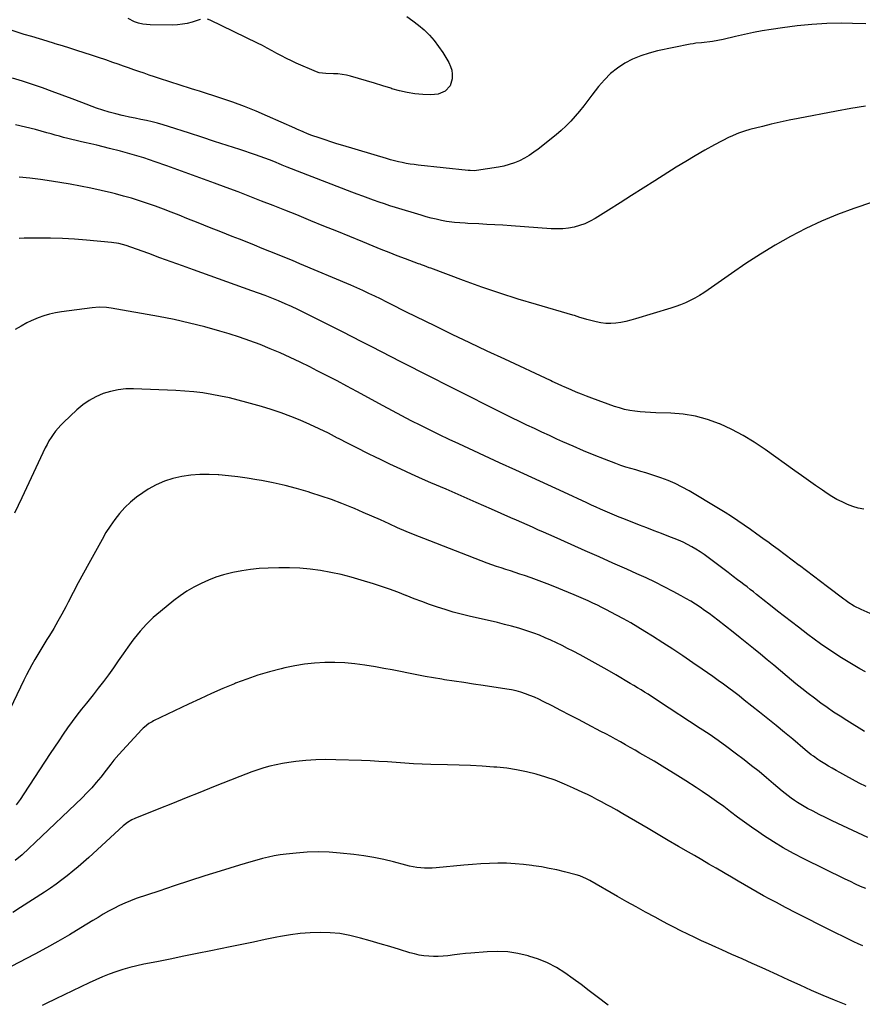
# Model space of a CAD drawing. Units: inches. Extents: x 1825696 to 1831055, y 458045 to 463352.
# Drawn here: x 1828330 to 1828886, y 459732 to 460381 of the extents above; entities that cross this region are included whole.
import ezdxf

# ---------------------------------------------------------------- set-up
doc = ezdxf.new("R2010")
doc.units = ezdxf.units.IN
doc.header["$MEASUREMENT"] = 0
doc.layers.add('7', color=7, linetype='Continuous')
doc.layers.add('8', color=7, linetype='Continuous')

msp = doc.modelspace()

# ---------------------------------------------------------------- linework, layer by layer
at = {"layer": '7', "color": 18}
for points in [[(1828449.47, 460381.45, 2026), (1828448.58, 460381.21, 2026), (1828443.96, 460379.77, 2026), (1828440.74, 460378.92, 2026), (1828437.49, 460378.28, 2026), (1828434.19, 460377.95, 2026), (1828430.86, 460377.83, 2026), (1828416.13, 460377.96, 2026), (1828411.4, 460378.38, 2026), (1828408.6, 460378.94, 2026), (1828405.88, 460379.82, 2026), (1828401.67, 460382.09, 2026)], [(1828585.58, 460383.48, 2026), (1828589.53, 460380.69, 2026), (1828593.32, 460377.68, 2026), (1828597.01, 460374.54, 2026), (1828600.44, 460371.14, 2026), (1828603.65, 460367.56, 2026), (1828606.53, 460363.71, 2026), (1828609.19, 460359.68, 2026), (1828613.19, 460352.99, 2026), (1828614.35, 460350.55, 2026), (1828615.18, 460348.03, 2026), (1828615.53, 460345.39, 2026), (1828615.55, 460342.69, 2026), (1828615.52, 460342.31, 2026), (1828614.05, 460337.75, 2026), (1828610.76, 460334.26, 2026), (1828606.24, 460332.19, 2026), (1828601.29, 460331.66, 2026), (1828596.06, 460331.96, 2026), (1828590.9, 460332.45, 2026), (1828585.78, 460333.21, 2026), (1828580.74, 460334.37, 2026), (1828575.75, 460335.79, 2026), (1828574.95, 460336.05, 2026), (1828569.64, 460337.76, 2026), (1828564.32, 460339.41, 2026), (1828558.97, 460341, 2026), (1828553.61, 460342.54, 2026), (1828548.47, 460343.98, 2026), (1828545.65, 460344.65, 2026), (1828542.82, 460345.19, 2026), (1828539.95, 460345.52, 2026), (1828537.07, 460345.71, 2026), (1828532.18, 460345.85, 2026), (1828527.63, 460346.35, 2026), (1828525.9, 460346.94, 2026), (1828512.65, 460352.71, 2026), (1828509.38, 460354.19, 2026), (1828506.13, 460355.75, 2026), (1828502.93, 460357.4, 2026), (1828499.77, 460359.12, 2026), (1828496.62, 460360.86, 2026), (1828493.45, 460362.56, 2026), (1828490.24, 460364.21, 2026), (1828487.02, 460365.82, 2026), (1828455.75, 460381.07, 2026), (1828454.03, 460381.67, 2026)], [(1828888.45, 460378.67, 2024), (1828879.66, 460378.93, 2024), (1828872.28, 460378.95, 2024), (1828862.53, 460378.75, 2024), (1828852.8, 460378.25, 2024), (1828843.1, 460377.3, 2024), (1828833.42, 460376.04, 2024), (1828825.94, 460374.89, 2024), (1828820.03, 460373.91, 2024), (1828814.15, 460372.83, 2024), (1828808.29, 460371.61, 2024), (1828802.45, 460370.29, 2024), (1828794.33, 460368.36, 2024), (1828790.78, 460367.59, 2024), (1828787.21, 460366.98, 2024), (1828785.41, 460366.72, 2024), (1828781.8, 460366.31, 2024), (1828779.9, 460366.14, 2024), (1828776.2, 460365.74, 2024), (1828774.36, 460365.45, 2024), (1828772.53, 460365.12, 2024), (1828751, 460360.77, 2024), (1828745.35, 460359.33, 2024), (1828739.83, 460357.54, 2024), (1828734.51, 460355.22, 2024), (1828729.33, 460352.55, 2024), (1828724.48, 460349.33, 2024), (1828719.94, 460345.77, 2024), (1828715.85, 460341.7, 2024), (1828712.07, 460337.28, 2024), (1828707.67, 460331.47, 2024), (1828704.98, 460327.96, 2024), (1828702.25, 460324.49, 2024), (1828699.48, 460321.05, 2024), (1828696.67, 460317.65, 2024), (1828693.75, 460314.35, 2024), (1828690.7, 460311.19, 2024), (1828687.46, 460308.22, 2024), (1828684.09, 460305.37, 2024), (1828672.29, 460295.99, 2024), (1828669.34, 460293.81, 2024), (1828666.31, 460291.78, 2024), (1828663.14, 460289.96, 2024), (1828659.89, 460288.29, 2024), (1828656.52, 460286.88, 2024), (1828653.08, 460285.67, 2024), (1828649.56, 460284.76, 2024), (1828645.97, 460284.06, 2024), (1828631.42, 460281.84, 2024), (1828630.07, 460281.7, 2024), (1828627.37, 460281.73, 2024), (1828626.69, 460281.78, 2024), (1828626.01, 460281.84, 2024), (1828593.06, 460285.35, 2024), (1828590.42, 460285.67, 2024), (1828587.79, 460286.05, 2024), (1828585.17, 460286.52, 2024), (1828582.56, 460287.04, 2024), (1828579.96, 460287.63, 2024), (1828577.37, 460288.25, 2024), (1828574.8, 460288.94, 2024), (1828572.24, 460289.67, 2024), (1828543.37, 460298.22, 2024), (1828539.44, 460299.42, 2024), (1828535.52, 460300.66, 2024), (1828531.63, 460301.95, 2024), (1828527.74, 460303.29, 2024), (1828522.88, 460305, 2024), (1828520.02, 460306.08, 2024), (1828517.2, 460307.27, 2024), (1828513.01, 460309.13, 2024), (1828511.61, 460309.75, 2024), (1828493.73, 460317.72, 2024), (1828486.15, 460320.95, 2024), (1828478.5, 460324.02, 2024), (1828470.76, 460326.84, 2024), (1828462.95, 460329.49, 2024), (1828448.69, 460334.09, 2024), (1828445.78, 460334.96, 2024), (1828443.58, 460335.61, 2024), (1828442.86, 460335.84, 2024), (1828422.46, 460342.54, 2024), (1828419.04, 460343.67, 2024), (1828415.62, 460344.81, 2024), (1828412.21, 460345.97, 2024), (1828408.8, 460347.13, 2024), (1828405.4, 460348.31, 2024), (1828402, 460349.49, 2024), (1828398.6, 460350.68, 2024), (1828395.2, 460351.88, 2024), (1828391.59, 460353.15, 2024), (1828386.88, 460354.79, 2024), (1828382.16, 460356.41, 2024), (1828377.43, 460358, 2024), (1828372.68, 460359.56, 2024), (1828367.93, 460361.09, 2024), (1828363.17, 460362.59, 2024), (1828358.4, 460364.05, 2024), (1828353.62, 460365.49, 2024), (1828353.18, 460365.62, 2024), (1828348.17, 460367.12, 2024), (1828343.17, 460368.62, 2024), (1828338.17, 460370.14, 2024), (1828333.17, 460371.67, 2024), (1828323.79, 460374.55, 2024)], [(1828888.07, 460324.28, 2022), (1828878.53, 460322.73, 2022), (1828869.01, 460321.02, 2022), (1828843.7, 460316.16, 2022), (1828837.77, 460314.97, 2022), (1828831.86, 460313.7, 2022), (1828825.97, 460312.33, 2022), (1828820.1, 460310.89, 2022), (1828811.93, 460308.8, 2022), (1828808.4, 460307.82, 2022), (1828804.92, 460306.67, 2022), (1828803.2, 460306.02, 2022), (1828799.85, 460304.55, 2022), (1828798.21, 460303.73, 2022), (1828788.55, 460298.65, 2022), (1828782.13, 460295.17, 2022), (1828775.78, 460291.58, 2022), (1828769.53, 460287.84, 2022), (1828763.33, 460283.99, 2022), (1828749.08, 460274.89, 2022), (1828741.47, 460270.05, 2022), (1828733.85, 460265.22, 2022), (1828726.22, 460260.42, 2022), (1828718.57, 460255.63, 2022), (1828709.71, 460250.1, 2022), (1828706.42, 460248.27, 2022), (1828703.02, 460246.68, 2022), (1828699.49, 460245.45, 2022), (1828695.85, 460244.46, 2022), (1828692.13, 460243.81, 2022), (1828688.39, 460243.38, 2022), (1828684.63, 460243.27, 2022), (1828680.85, 460243.38, 2022), (1828654.31, 460245.28, 2022), (1828648.98, 460245.64, 2022), (1828643.65, 460245.98, 2022), (1828638.32, 460246.27, 2022), (1828632.98, 460246.55, 2022), (1828625.87, 460246.89, 2022), (1828624.09, 460246.98, 2022), (1828620.53, 460247.17, 2022), (1828616.97, 460247.42, 2022), (1828613.44, 460247.87, 2022), (1828611.69, 460248.19, 2022), (1828608.37, 460248.85, 2022), (1828604.98, 460249.59, 2022), (1828601.6, 460250.39, 2022), (1828598.25, 460251.29, 2022), (1828594.92, 460252.27, 2022), (1828578.05, 460257.45, 2022), (1828574.42, 460258.59, 2022), (1828570.8, 460259.76, 2022), (1828567.2, 460260.98, 2022), (1828563.6, 460262.23, 2022), (1828560.03, 460263.52, 2022), (1828556.45, 460264.82, 2022), (1828552.89, 460266.16, 2022), (1828549.34, 460267.52, 2022), (1828506.68, 460284, 2022), (1828504.3, 460285, 2022), (1828503.36, 460285.41, 2022), (1828502.88, 460285.61, 2022), (1828497.88, 460287.68, 2022), (1828494.89, 460288.88, 2022), (1828491.89, 460290.04, 2022), (1828488.85, 460291.13, 2022), (1828485.81, 460292.17, 2022), (1828475.32, 460295.61, 2022), (1828467.02, 460298.34, 2022), (1828458.71, 460301.05, 2022), (1828450.4, 460303.74, 2022), (1828442.08, 460306.43, 2022), (1828428.42, 460310.82, 2022), (1828424.8, 460311.93, 2022), (1828421.15, 460312.96, 2022), (1828417.48, 460313.87, 2022), (1828413.79, 460314.71, 2022), (1828410.08, 460315.49, 2022), (1828406.37, 460316.28, 2022), (1828402.66, 460317.07, 2022), (1828398.96, 460317.87, 2022), (1828397.77, 460318.12, 2022), (1828393.49, 460319.14, 2022), (1828389.26, 460320.27, 2022), (1828385.07, 460321.59, 2022), (1828380.92, 460323.03, 2022), (1828371.2, 460326.62, 2022), (1828364.69, 460329.03, 2022), (1828358.18, 460331.44, 2022), (1828351.67, 460333.85, 2022), (1828345.15, 460336.27, 2022), (1828338.61, 460338.59, 2022), (1828332.03, 460340.79, 2022), (1828325.39, 460342.8, 2022)], [(1828887.02, 460058.21, 2018), (1828883.33, 460059.04, 2018), (1828879.71, 460060.17, 2018), (1828876.15, 460061.49, 2018), (1828872.68, 460063.07, 2018), (1828869.29, 460064.79, 2018), (1828866, 460066.7, 2018), (1828862.8, 460068.76, 2018), (1828859.82, 460070.8, 2018), (1828855.2, 460073.99, 2018), (1828850.58, 460077.2, 2018), (1828845.99, 460080.45, 2018), (1828841.41, 460083.71, 2018), (1828821.86, 460097.72, 2018), (1828814.74, 460102.48, 2018), (1828807.45, 460106.92, 2018), (1828799.88, 460110.89, 2018), (1828792.13, 460114.54, 2018), (1828791.75, 460114.71, 2018), (1828783.95, 460117.55, 2018), (1828776.02, 460119.77, 2018), (1828767.89, 460121.05, 2018), (1828759.62, 460121.72, 2018), (1828749.8, 460121.93, 2018), (1828746.33, 460122.06, 2018), (1828742.88, 460122.25, 2018), (1828739.43, 460122.56, 2018), (1828735.99, 460122.93, 2018), (1828732.57, 460123.47, 2018), (1828729.2, 460124.16, 2018), (1828725.88, 460125.08, 2018), (1828722.59, 460126.15, 2018), (1828707.59, 460131.58, 2018), (1828704.12, 460132.87, 2018), (1828700.68, 460134.21, 2018), (1828697.26, 460135.61, 2018), (1828693.86, 460137.06, 2018), (1828689.34, 460139.04, 2018), (1828688.21, 460139.53, 2018), (1828684.86, 460141.06, 2018), (1828681.52, 460142.62, 2018), (1828680.41, 460143.14, 2018), (1828650.2, 460157.21, 2018), (1828638.61, 460162.65, 2018), (1828627.05, 460168.13, 2018), (1828615.52, 460173.68, 2018), (1828604.01, 460179.27, 2018), (1828585.35, 460188.41, 2018), (1828581.03, 460190.55, 2018), (1828578.89, 460191.65, 2018), (1828574.6, 460193.85, 2018), (1828572.45, 460194.94, 2018), (1828568.13, 460197.07, 2018), (1828564.55, 460198.81, 2018), (1828560.57, 460200.7, 2018), (1828556.58, 460202.55, 2018), (1828552.56, 460204.33, 2018), (1828548.53, 460206.08, 2018), (1828515.05, 460220.3, 2018), (1828510.09, 460222.38, 2018), (1828505.12, 460224.44, 2018), (1828500.13, 460226.47, 2018), (1828495.14, 460228.46, 2018), (1828490.13, 460230.44, 2018), (1828485.13, 460232.43, 2018), (1828480.13, 460234.41, 2018), (1828475.13, 460236.4, 2018), (1828470.23, 460238.36, 2018), (1828462.78, 460241.33, 2018), (1828455.33, 460244.3, 2018), (1828447.89, 460247.27, 2018), (1828440.44, 460250.24, 2018), (1828435.28, 460252.29, 2018), (1828430.12, 460254.31, 2018), (1828424.94, 460256.28, 2018), (1828419.74, 460258.19, 2018), (1828414.52, 460260.05, 2018), (1828409.27, 460261.8, 2018), (1828403.99, 460263.46, 2018), (1828398.67, 460264.97, 2018), (1828393.31, 460266.39, 2018), (1828390.62, 460267.07, 2018), (1828383.88, 460268.67, 2018), (1828377.11, 460270.16, 2018), (1828370.32, 460271.48, 2018), (1828363.49, 460272.69, 2018), (1828351.08, 460274.73, 2018), (1828343.99, 460275.78, 2018), (1828336.88, 460276.68, 2018), (1828329.75, 460277.36, 2018)], [(1828893.26, 459988.5, 2016), (1828885.18, 459992.05, 2016), (1828880.74, 459994.31, 2016), (1828876.53, 459996.99, 2016), (1828875.18, 459997.96, 2016), (1828873.84, 459998.94, 2016), (1828863.15, 460007.02, 2016), (1828858.48, 460010.55, 2016), (1828853.82, 460014.08, 2016), (1828849.16, 460017.61, 2016), (1828844.51, 460021.15, 2016), (1828844.47, 460021.18, 2016), (1828839.82, 460024.69, 2016), (1828835.16, 460028.18, 2016), (1828830.48, 460031.65, 2016), (1828825.79, 460035.09, 2016), (1828824.52, 460036.02, 2016), (1828820.45, 460038.98, 2016), (1828816.36, 460041.92, 2016), (1828812.25, 460044.85, 2016), (1828808.14, 460047.76, 2016), (1828803.98, 460050.61, 2016), (1828799.79, 460053.39, 2016), (1828795.53, 460056.09, 2016), (1828791.23, 460058.72, 2016), (1828771.77, 460070.32, 2016), (1828767.25, 460072.83, 2016), (1828762.65, 460075.15, 2016), (1828757.92, 460077.19, 2016), (1828753.09, 460079.04, 2016), (1828749.82, 460080.18, 2016), (1828746.56, 460081.27, 2016), (1828743.27, 460082.31, 2016), (1828739.96, 460083.27, 2016), (1828736.64, 460084.18, 2016), (1828733.32, 460085.09, 2016), (1828730.03, 460086.09, 2016), (1828726.77, 460087.19, 2016), (1828723.53, 460088.37, 2016), (1828716.01, 460091.27, 2016), (1828709.06, 460094.01, 2016), (1828702.14, 460096.84, 2016), (1828695.28, 460099.79, 2016), (1828688.44, 460102.83, 2016), (1828684.61, 460104.58, 2016), (1828679.63, 460106.85, 2016), (1828674.66, 460109.15, 2016), (1828669.7, 460111.47, 2016), (1828664.75, 460113.8, 2016), (1828659.81, 460116.16, 2016), (1828654.89, 460118.55, 2016), (1828649.98, 460120.98, 2016), (1828645.08, 460123.42, 2016), (1828594.56, 460148.91, 2016), (1828588.1, 460152.19, 2016), (1828581.65, 460155.49, 2016), (1828575.22, 460158.81, 2016), (1828568.79, 460162.16, 2016), (1828562.36, 460165.5, 2016), (1828555.92, 460168.82, 2016), (1828549.47, 460172.1, 2016), (1828543, 460175.37, 2016), (1828517.98, 460187.92, 2016), (1828513.74, 460189.98, 2016), (1828509.48, 460191.98, 2016), (1828505.18, 460193.89, 2016), (1828500.84, 460195.73, 2016), (1828496.47, 460197.5, 2016), (1828492.09, 460199.22, 2016), (1828487.68, 460200.88, 2016), (1828483.26, 460202.5, 2016), (1828444.91, 460216.19, 2016), (1828437.49, 460218.85, 2016), (1828430.07, 460221.53, 2016), (1828422.65, 460224.22, 2016), (1828415.25, 460226.93, 2016), (1828403.57, 460231.21, 2016), (1828400.41, 460232.28, 2016), (1828395.58, 460233.56, 2016), (1828390.65, 460234.33, 2016), (1828374.22, 460235.87, 2016), (1828366.29, 460236.49, 2016), (1828358.35, 460236.94, 2016), (1828350.41, 460237.15, 2016), (1828342.46, 460237.19, 2016), (1828333.15, 460237.09, 2016), (1828329.85, 460237.01, 2016)], [(1828888.06, 459950.98, 2014), (1828884.48, 459952.99, 2014), (1828880.03, 459955.56, 2014), (1828875.62, 459958.2, 2014), (1828871.26, 459960.93, 2014), (1828866.94, 459963.72, 2014), (1828862.68, 459966.6, 2014), (1828858.46, 459969.53, 2014), (1828854.29, 459972.54, 2014), (1828850.16, 459975.61, 2014), (1828843.9, 459980.35, 2014), (1828839.24, 459983.9, 2014), (1828834.6, 459987.48, 2014), (1828829.99, 459991.1, 2014), (1828825.4, 459994.74, 2014), (1828820.38, 459998.75, 2014), (1828818.31, 460000.4, 2014), (1828816.24, 460002.05, 2014), (1828814.16, 460003.69, 2014), (1828812.08, 460005.32, 2014), (1828809.99, 460006.95, 2014), (1828807.9, 460008.57, 2014), (1828805.8, 460010.18, 2014), (1828803.7, 460011.78, 2014), (1828800.93, 460013.88, 2014), (1828797.43, 460016.53, 2014), (1828793.93, 460019.17, 2014), (1828790.44, 460021.81, 2014), (1828786.94, 460024.46, 2014), (1828784.34, 460026.42, 2014), (1828781.71, 460028.31, 2014), (1828779.05, 460030.14, 2014), (1828776.31, 460031.87, 2014), (1828773.53, 460033.52, 2014), (1828770.69, 460035.05, 2014), (1828767.8, 460036.5, 2014), (1828764.84, 460037.81, 2014), (1828761.85, 460039.02, 2014), (1828758.3, 460040.37, 2014), (1828753.5, 460042.21, 2014), (1828748.71, 460044.05, 2014), (1828743.92, 460045.91, 2014), (1828739.13, 460047.77, 2014), (1828728.63, 460051.88, 2014), (1828725.56, 460053.11, 2014), (1828722.49, 460054.36, 2014), (1828719.45, 460055.66, 2014), (1828716.42, 460056.98, 2014), (1828713.39, 460058.33, 2014), (1828710.37, 460059.69, 2014), (1828707.36, 460061.06, 2014), (1828704.35, 460062.44, 2014), (1828689.18, 460069.43, 2014), (1828678.58, 460074.31, 2014), (1828667.98, 460079.19, 2014), (1828657.39, 460084.06, 2014), (1828646.79, 460088.93, 2014), (1828619.78, 460101.35, 2014), (1828613.46, 460104.29, 2014), (1828607.17, 460107.28, 2014), (1828600.91, 460110.34, 2014), (1828594.68, 460113.45, 2014), (1828588.48, 460116.63, 2014), (1828582.3, 460119.84, 2014), (1828576.15, 460123.12, 2014), (1828570.02, 460126.43, 2014), (1828552.53, 460136, 2014), (1828546.06, 460139.5, 2014), (1828539.57, 460142.96, 2014), (1828533.04, 460146.35, 2014), (1828526.49, 460149.7, 2014), (1828521.63, 460152.16, 2014), (1828515.15, 460155.35, 2014), (1828508.64, 460158.44, 2014), (1828502.05, 460161.38, 2014), (1828495.43, 460164.23, 2014), (1828488.73, 460166.9, 2014), (1828481.98, 460169.43, 2014), (1828475.16, 460171.75, 2014), (1828468.29, 460173.94, 2014), (1828462.2, 460175.77, 2014), (1828452.2, 460178.58, 2014), (1828442.15, 460181.16, 2014), (1828432.01, 460183.38, 2014), (1828421.82, 460185.37, 2014), (1828390.61, 460190.89, 2014), (1828387.45, 460191.34, 2014), (1828382.68, 460191.59, 2014), (1828377.91, 460191.27, 2014), (1828357.65, 460188.63, 2014), (1828353.72, 460187.96, 2014), (1828349.84, 460187.08, 2014), (1828346.04, 460185.91, 2014), (1828342.3, 460184.54, 2014), (1828337.63, 460182.62, 2014), (1828334.94, 460181.38, 2014), (1828331.1, 460179.15, 2014), (1828327.27, 460176.9, 2014)], [(1828887.58, 459911.57, 2012), (1828875.79, 459918.83, 2012), (1828871.4, 459921.6, 2012), (1828867.06, 459924.44, 2012), (1828862.79, 459927.38, 2012), (1828858.57, 459930.39, 2012), (1828854.41, 459933.49, 2012), (1828850.29, 459936.64, 2012), (1828846.23, 459939.87, 2012), (1828842.21, 459943.15, 2012), (1828836.49, 459947.91, 2012), (1828832.06, 459951.59, 2012), (1828827.63, 459955.27, 2012), (1828823.2, 459958.94, 2012), (1828818.77, 459962.62, 2012), (1828814.32, 459966.27, 2012), (1828809.85, 459969.9, 2012), (1828805.35, 459973.5, 2012), (1828800.83, 459977.07, 2012), (1828790.75, 459984.97, 2012), (1828787.85, 459987.2, 2012), (1828784.93, 459989.38, 2012), (1828781.96, 459991.52, 2012), (1828778.97, 459993.61, 2012), (1828775.93, 459995.62, 2012), (1828772.84, 459997.57, 2012), (1828769.7, 459999.41, 2012), (1828766.5, 460001.18, 2012), (1828761.2, 460004.01, 2012), (1828755.3, 460007.08, 2012), (1828749.35, 460010.07, 2012), (1828743.35, 460012.94, 2012), (1828737.3, 460015.72, 2012), (1828730.67, 460018.68, 2012), (1828721.5, 460022.77, 2012), (1828712.33, 460026.85, 2012), (1828703.15, 460030.92, 2012), (1828693.97, 460034.99, 2012), (1828682.74, 460039.95, 2012), (1828679.18, 460041.53, 2012), (1828675.61, 460043.12, 2012), (1828672.05, 460044.72, 2012), (1828668.5, 460046.33, 2012), (1828664.94, 460047.93, 2012), (1828661.38, 460049.53, 2012), (1828657.82, 460051.11, 2012), (1828654.25, 460052.69, 2012), (1828641.35, 460058.35, 2012), (1828631.37, 460062.72, 2012), (1828621.39, 460067.08, 2012), (1828611.41, 460071.44, 2012), (1828601.43, 460075.78, 2012), (1828595.95, 460078.16, 2012), (1828588.72, 460081.36, 2012), (1828581.53, 460084.63, 2012), (1828574.38, 460088, 2012), (1828567.26, 460091.43, 2012), (1828565.86, 460092.12, 2012), (1828559.48, 460095.29, 2012), (1828553.11, 460098.49, 2012), (1828546.77, 460101.73, 2012), (1828540.44, 460105.01, 2012), (1828539.91, 460105.28, 2012), (1828533.83, 460108.37, 2012), (1828527.7, 460111.37, 2012), (1828521.51, 460114.22, 2012), (1828515.27, 460116.98, 2012), (1828508.96, 460119.55, 2012), (1828502.58, 460121.95, 2012), (1828496.12, 460124.1, 2012), (1828489.6, 460126.09, 2012), (1828480.02, 460128.81, 2012), (1828474.27, 460130.34, 2012), (1828468.5, 460131.76, 2012), (1828462.69, 460132.98, 2012), (1828456.85, 460134.09, 2012), (1828450.97, 460134.99, 2012), (1828445.08, 460135.74, 2012), (1828439.16, 460136.25, 2012), (1828433.23, 460136.61, 2012), (1828405.29, 460137.75, 2012), (1828400.14, 460137.65, 2012), (1828395.05, 460137.16, 2012), (1828390.06, 460136.07, 2012), (1828385.13, 460134.59, 2012), (1828380.42, 460132.52, 2012), (1828375.93, 460130.1, 2012), (1828371.77, 460127.15, 2012), (1828367.83, 460123.84, 2012), (1828359.06, 460115.51, 2012), (1828357.24, 460113.67, 2012), (1828355.49, 460111.76, 2012), (1828353.85, 460109.76, 2012), (1828352.29, 460107.69, 2012), (1828350.85, 460105.54, 2012), (1828349.48, 460103.34, 2012), (1828348.24, 460101.07, 2012), (1828347.07, 460098.75, 2012), (1828331.55, 460065.78, 2012), (1828326.82, 460055.64, 2012)], [(1828889.7, 459841.63, 2008), (1828869.89, 459850.92, 2008), (1828865.77, 459852.88, 2008), (1828861.67, 459854.87, 2008), (1828857.59, 459856.91, 2008), (1828853.53, 459858.98, 2008), (1828849.95, 459860.83, 2008), (1828847.71, 459862.04, 2008), (1828845.51, 459863.31, 2008), (1828843.36, 459864.65, 2008), (1828841.24, 459866.06, 2008), (1828839.17, 459867.53, 2008), (1828837.13, 459869.05, 2008), (1828835.14, 459870.63, 2008), (1828833.18, 459872.26, 2008), (1828827.52, 459877.09, 2008), (1828822.73, 459881.12, 2008), (1828817.89, 459885.1, 2008), (1828812.99, 459889, 2008), (1828808.05, 459892.85, 2008), (1828802.25, 459897.29, 2008), (1828796.58, 459901.54, 2008), (1828790.85, 459905.69, 2008), (1828785.02, 459909.72, 2008), (1828779.14, 459913.66, 2008), (1828751.61, 459931.66, 2008), (1828749.31, 459933.15, 2008), (1828747, 459934.64, 2008), (1828744.69, 459936.12, 2008), (1828742.36, 459937.59, 2008), (1828740.03, 459939.04, 2008), (1828737.7, 459940.48, 2008), (1828735.35, 459941.9, 2008), (1828732.99, 459943.31, 2008), (1828723.51, 459948.92, 2008), (1828717.67, 459952.31, 2008), (1828711.8, 459955.65, 2008), (1828705.89, 459958.9, 2008), (1828699.94, 459962.1, 2008), (1828695.2, 459964.59, 2008), (1828691.58, 459966.47, 2008), (1828687.94, 459968.31, 2008), (1828684.28, 459970.1, 2008), (1828680.6, 459971.85, 2008), (1828676.87, 459973.5, 2008), (1828673.11, 459975.06, 2008), (1828669.3, 459976.48, 2008), (1828665.44, 459977.8, 2008), (1828663.97, 459978.28, 2008), (1828659.34, 459979.71, 2008), (1828654.68, 459981.06, 2008), (1828649.99, 459982.29, 2008), (1828645.28, 459983.44, 2008), (1828626.77, 459987.73, 2008), (1828621.45, 459989.03, 2008), (1828616.17, 459990.44, 2008), (1828610.93, 459992, 2008), (1828605.72, 459993.66, 2008), (1828600.54, 459995.44, 2008), (1828595.39, 459997.29, 2008), (1828590.28, 459999.23, 2008), (1828585.19, 460001.24, 2008), (1828584.82, 460001.39, 2008), (1828579.53, 460003.46, 2008), (1828574.22, 460005.44, 2008), (1828568.86, 460007.28, 2008), (1828563.47, 460009.04, 2008), (1828555.51, 460011.52, 2008), (1828548.88, 460013.43, 2008), (1828542.2, 460015.15, 2008), (1828535.45, 460016.57, 2008), (1828528.65, 460017.79, 2008), (1828521.81, 460018.68, 2008), (1828514.95, 460019.32, 2008), (1828508.07, 460019.57, 2008), (1828501.17, 460019.58, 2008), (1828494.1, 460019.39, 2008), (1828488.24, 460019.07, 2008), (1828482.41, 460018.51, 2008), (1828476.62, 460017.62, 2008), (1828470.86, 460016.5, 2008), (1828469.8, 460016.26, 2008), (1828464.65, 460014.92, 2008), (1828459.58, 460013.35, 2008), (1828454.64, 460011.44, 2008), (1828449.77, 460009.29, 2008), (1828445.06, 460006.82, 2008), (1828440.48, 460004.14, 2008), (1828436.09, 460001.16, 2008), (1828431.83, 459997.97, 2008), (1828422.94, 459990.83, 2008), (1828418.23, 459986.73, 2008), (1828413.75, 459982.42, 2008), (1828409.62, 459977.76, 2008), (1828405.72, 459972.89, 2008), (1828404.9, 459971.78, 2008), (1828401.6, 459967.27, 2008), (1828398.34, 459962.75, 2008), (1828395.12, 459958.2, 2008), (1828391.93, 459953.62, 2008), (1828388.71, 459949.07, 2008), (1828385.42, 459944.57, 2008), (1828382.03, 459940.15, 2008), (1828378.56, 459935.78, 2008), (1828374.17, 459930.37, 2008), (1828370.98, 459926.34, 2008), (1828367.84, 459922.28, 2008), (1828364.79, 459918.15, 2008), (1828361.8, 459913.97, 2008), (1828358.87, 459909.75, 2008), (1828355.96, 459905.51, 2008), (1828353.11, 459901.25, 2008), (1828350.28, 459896.96, 2008), (1828332.92, 459870.35, 2008), (1828330.42, 459866.73, 2008), (1828327.79, 459863.21, 2008)], [(1828888.38, 459807.88, 2006), (1828884.94, 459809.38, 2006), (1828881.53, 459810.92, 2006), (1828878.13, 459812.51, 2006), (1828874.76, 459814.14, 2006), (1828847.36, 459827.6, 2006), (1828840.56, 459831.12, 2006), (1828833.87, 459834.83, 2006), (1828827.34, 459838.8, 2006), (1828820.92, 459842.97, 2006), (1828817.74, 459845.12, 2006), (1828813.02, 459848.39, 2006), (1828808.34, 459851.71, 2006), (1828803.72, 459855.12, 2006), (1828799.15, 459858.59, 2006), (1828794.57, 459862.06, 2006), (1828789.94, 459865.45, 2006), (1828785.24, 459868.73, 2006), (1828780.48, 459871.95, 2006), (1828776.43, 459874.63, 2006), (1828769.57, 459879.07, 2006), (1828762.67, 459883.44, 2006), (1828755.7, 459887.71, 2006), (1828748.69, 459891.9, 2006), (1828739.35, 459897.37, 2006), (1828736.16, 459899.23, 2006), (1828732.96, 459901.07, 2006), (1828729.75, 459902.88, 2006), (1828726.53, 459904.68, 2006), (1828723.29, 459906.45, 2006), (1828720.05, 459908.21, 2006), (1828716.8, 459909.95, 2006), (1828713.54, 459911.68, 2006), (1828704.6, 459916.39, 2006), (1828698.82, 459919.42, 2006), (1828693.04, 459922.43, 2006), (1828687.25, 459925.43, 2006), (1828681.45, 459928.42, 2006), (1828675.54, 459931.45, 2006), (1828672.67, 459932.85, 2006), (1828669.76, 459934.17, 2006), (1828666.8, 459935.37, 2006), (1828663.81, 459936.49, 2006), (1828660.77, 459937.47, 2006), (1828657.7, 459938.32, 2006), (1828654.59, 459939.01, 2006), (1828651.45, 459939.58, 2006), (1828635.86, 459941.95, 2006), (1828629.48, 459942.92, 2006), (1828623.1, 459943.88, 2006), (1828616.72, 459944.84, 2006), (1828610.34, 459945.79, 2006), (1828608.53, 459946.06, 2006), (1828603.06, 459946.93, 2006), (1828597.6, 459947.86, 2006), (1828592.17, 459948.91, 2006), (1828586.74, 459950.03, 2006), (1828581.32, 459951.16, 2006), (1828575.89, 459952.23, 2006), (1828570.44, 459953.22, 2006), (1828564.98, 459954.16, 2006), (1828557.91, 459955.32, 2006), (1828551.31, 459956.2, 2006), (1828544.69, 459956.83, 2006), (1828538.05, 459957.07, 2006), (1828531.39, 459957.04, 2006), (1828524.74, 459956.63, 2006), (1828518.12, 459955.96, 2006), (1828511.56, 459954.9, 2006), (1828505.03, 459953.58, 2006), (1828502.6, 459953.01, 2006), (1828494.95, 459951.03, 2006), (1828487.36, 459948.8, 2006), (1828479.9, 459946.21, 2006), (1828472.51, 459943.38, 2006), (1828471.86, 459943.11, 2006), (1828464.23, 459939.89, 2006), (1828456.65, 459936.59, 2006), (1828449.11, 459933.16, 2006), (1828441.62, 459929.65, 2006), (1828418.52, 459918.58, 2006), (1828417.44, 459918.03, 2006), (1828415.38, 459916.78, 2006), (1828412.54, 459914.55, 2006), (1828411.66, 459913.71, 2006), (1828410.82, 459912.85, 2006), (1828395.48, 459896.37, 2006), (1828392.26, 459892.58, 2006), (1828390.28, 459889.92, 2006), (1828387.25, 459885.97, 2006), (1828383.62, 459881.4, 2006), (1828380.7, 459877.87, 2006), (1828377.69, 459874.43, 2006), (1828374.55, 459871.12, 2006), (1828371.31, 459867.89, 2006), (1828340.44, 459838.32, 2006), (1828336.11, 459834.27, 2006), (1828331.72, 459830.29, 2006), (1828327.24, 459826.4, 2006)], [(1828886.44, 459770.22, 2004), (1828883.38, 459771.48, 2004), (1828880.36, 459772.84, 2004), (1828877.37, 459774.27, 2004), (1828864.76, 459780.55, 2004), (1828857.39, 459784.24, 2004), (1828850.04, 459787.96, 2004), (1828842.71, 459791.72, 2004), (1828835.4, 459795.51, 2004), (1828829.39, 459798.64, 2004), (1828825.1, 459800.92, 2004), (1828820.84, 459803.23, 2004), (1828816.61, 459805.6, 2004), (1828812.4, 459808.01, 2004), (1828808.21, 459810.45, 2004), (1828804.02, 459812.9, 2004), (1828799.83, 459815.36, 2004), (1828795.65, 459817.82, 2004), (1828794.45, 459818.53, 2004), (1828789.66, 459821.34, 2004), (1828784.87, 459824.14, 2004), (1828780.07, 459826.92, 2004), (1828775.26, 459829.69, 2004), (1828771.44, 459831.88, 2004), (1828764.73, 459835.75, 2004), (1828758.03, 459839.64, 2004), (1828751.34, 459843.55, 2004), (1828744.67, 459847.49, 2004), (1828728.08, 459857.32, 2004), (1828724.15, 459859.61, 2004), (1828720.19, 459861.84, 2004), (1828717.53, 459863.29, 2004), (1828714.06, 459865.16, 2004), (1828710.98, 459866.79, 2004), (1828707.88, 459868.38, 2004), (1828704.75, 459869.93, 2004), (1828701.61, 459871.43, 2004), (1828695.6, 459874.26, 2004), (1828689.55, 459876.92, 2004), (1828683.41, 459879.37, 2004), (1828677.16, 459881.51, 2004), (1828670.84, 459883.44, 2004), (1828664.42, 459885.02, 2004), (1828657.95, 459886.34, 2004), (1828651.42, 459887.28, 2004), (1828644.85, 459887.97, 2004), (1828642.84, 459888.12, 2004), (1828635.22, 459888.63, 2004), (1828627.61, 459889.06, 2004), (1828619.98, 459889.38, 2004), (1828612.35, 459889.63, 2004), (1828601.42, 459889.91, 2004), (1828595.68, 459890.1, 2004), (1828589.95, 459890.35, 2004), (1828584.22, 459890.69, 2004), (1828578.5, 459891.09, 2004), (1828572.77, 459891.51, 2004), (1828567.05, 459891.87, 2004), (1828561.32, 459892.15, 2004), (1828555.58, 459892.39, 2004), (1828538.82, 459892.96, 2004), (1828532.2, 459893.03, 2004), (1828525.6, 459892.88, 2004), (1828519.01, 459892.41, 2004), (1828512.43, 459891.73, 2004), (1828507.63, 459891.11, 2004), (1828503.48, 459890.47, 2004), (1828499.36, 459889.69, 2004), (1828495.28, 459888.71, 2004), (1828491.23, 459887.59, 2004), (1828487.22, 459886.31, 2004), (1828483.24, 459884.96, 2004), (1828479.3, 459883.5, 2004), (1828475.37, 459881.98, 2004), (1828458.04, 459874.98, 2004), (1828449.05, 459871.36, 2004), (1828440.05, 459867.74, 2004), (1828431.05, 459864.14, 2004), (1828422.05, 459860.55, 2004), (1828406.17, 459854.22, 2004), (1828404.09, 459853.27, 2004), (1828401.17, 459851.47, 2004), (1828399.36, 459850.07, 2004), (1828398.5, 459849.31, 2004), (1828375.66, 459828.44, 2004), (1828372.21, 459825.35, 2004), (1828368.71, 459822.31, 2004), (1828365.16, 459819.35, 2004), (1828361.56, 459816.43, 2004), (1828357.89, 459813.6, 2004), (1828354.17, 459810.85, 2004), (1828350.37, 459808.2, 2004), (1828346.51, 459805.64, 2004), (1828330.78, 459795.49, 2004), (1828325.71, 459792.23, 2004)], [(1828875.46, 459731.22, 2002), (1828867.76, 459734.2, 2002), (1828860.14, 459737.39, 2002), (1828852.58, 459740.72, 2002), (1828845.06, 459744.16, 2002), (1828837.54, 459747.58, 2002), (1828830.02, 459751.01, 2002), (1828822.49, 459754.43, 2002), (1828820.04, 459755.54, 2002), (1828813.38, 459758.55, 2002), (1828806.72, 459761.54, 2002), (1828800.04, 459764.51, 2002), (1828793.37, 459767.47, 2002), (1828789.29, 459769.27, 2002), (1828784.66, 459771.35, 2002), (1828780.04, 459773.46, 2002), (1828775.44, 459775.63, 2002), (1828770.87, 459777.83, 2002), (1828766.31, 459780.09, 2002), (1828761.78, 459782.38, 2002), (1828757.27, 459784.73, 2002), (1828752.79, 459787.12, 2002), (1828749.28, 459789.01, 2002), (1828743.07, 459792.39, 2002), (1828736.88, 459795.81, 2002), (1828730.72, 459799.27, 2002), (1828724.58, 459802.78, 2002), (1828706.33, 459813.28, 2002), (1828704.18, 459814.43, 2002), (1828699.7, 459816.33, 2002), (1828697.36, 459817.03, 2002), (1828689.61, 459818.99, 2002), (1828684.54, 459820.19, 2002), (1828679.44, 459821.28, 2002), (1828674.31, 459822.21, 2002), (1828669.16, 459823.03, 2002), (1828668.1, 459823.19, 2002), (1828662.51, 459823.86, 2002), (1828656.91, 459824.35, 2002), (1828651.29, 459824.6, 2002), (1828645.67, 459824.67, 2002), (1828640.03, 459824.53, 2002), (1828634.41, 459824.3, 2002), (1828628.79, 459823.92, 2002), (1828623.17, 459823.44, 2002), (1828604.81, 459821.63, 2002), (1828602.29, 459821.46, 2002), (1828599.77, 459821.38, 2002), (1828597.26, 459821.44, 2002), (1828594.74, 459821.6, 2002), (1828592.23, 459821.9, 2002), (1828589.74, 459822.28, 2002), (1828587.28, 459822.79, 2002), (1828584.83, 459823.39, 2002), (1828576.82, 459825.57, 2002), (1828570.35, 459827.16, 2002), (1828563.83, 459828.54, 2002), (1828557.26, 459829.6, 2002), (1828550.65, 459830.45, 2002), (1828541.56, 459831.39, 2002), (1828534.31, 459831.92, 2002), (1828527.06, 459832.13, 2002), (1828519.82, 459831.89, 2002), (1828512.57, 459831.35, 2002), (1828505.98, 459830.64, 2002), (1828502.05, 459830.13, 2002), (1828498.14, 459829.5, 2002), (1828494.26, 459828.69, 2002), (1828490.4, 459827.77, 2002), (1828486.57, 459826.73, 2002), (1828482.74, 459825.66, 2002), (1828478.93, 459824.54, 2002), (1828475.13, 459823.38, 2002), (1828462.4, 459819.43, 2002), (1828452.25, 459816.23, 2002), (1828442.11, 459812.99, 2002), (1828432.01, 459809.67, 2002), (1828421.92, 459806.29, 2002), (1828407.08, 459801.27, 2002), (1828403.3, 459799.88, 2002), (1828399.58, 459798.37, 2002), (1828395.94, 459796.68, 2002), (1828392.35, 459794.86, 2002), (1828388.82, 459792.92, 2002), (1828385.31, 459790.94, 2002), (1828381.84, 459788.9, 2002), (1828378.39, 459786.82, 2002), (1828370.4, 459781.91, 2002), (1828362.94, 459777.42, 2002), (1828355.41, 459773.03, 2002), (1828347.79, 459768.81, 2002), (1828340.11, 459764.68, 2002), (1828324.49, 459756.5, 2002)]]:
    msp.add_polyline3d(points, dxfattribs=at)
at = {"layer": '8', "color": 18}
for points in [[(1828892.72, 460260.81, 2020), (1828880.47, 460256.7, 2020), (1828869.71, 460252.76, 2020), (1828859.11, 460248.44, 2020), (1828848.76, 460243.56, 2020), (1828838.58, 460238.29, 2020), (1828828.62, 460232.58, 2020), (1828818.8, 460226.65, 2020), (1828809.18, 460220.39, 2020), (1828799.7, 460213.92, 2020), (1828784.32, 460203.05, 2020), (1828781.45, 460201.12, 2020), (1828778.52, 460199.28, 2020), (1828775.52, 460197.58, 2020), (1828772.46, 460195.98, 2020), (1828769.32, 460194.52, 2020), (1828766.15, 460193.17, 2020), (1828762.91, 460191.98, 2020), (1828759.62, 460190.9, 2020), (1828736.42, 460183.89, 2020), (1828733.22, 460183.01, 2020), (1828729.99, 460182.23, 2020), (1828726.73, 460181.61, 2020), (1828723.45, 460181.09, 2020), (1828720.16, 460180.85, 2020), (1828716.89, 460180.85, 2020), (1828713.63, 460181.24, 2020), (1828710.4, 460181.88, 2020), (1828704.37, 460183.43, 2020), (1828702.03, 460184.1, 2020), (1828699.72, 460184.89, 2020), (1828696.25, 460186.06, 2020), (1828695.08, 460186.41, 2020), (1828671.07, 460193.35, 2020), (1828658.95, 460197, 2020), (1828646.89, 460200.83, 2020), (1828634.92, 460204.93, 2020), (1828623.01, 460209.21, 2020), (1828601.29, 460217.3, 2020), (1828600.28, 460217.67, 2020), (1828597.27, 460218.8, 2020), (1828595.27, 460219.55, 2020), (1828594.27, 460219.92, 2020), (1828593.26, 460220.3, 2020), (1828584.6, 460223.52, 2020), (1828579.28, 460225.54, 2020), (1828573.97, 460227.59, 2020), (1828568.68, 460229.69, 2020), (1828563.4, 460231.83, 2020), (1828556.52, 460234.67, 2020), (1828547.97, 460238.18, 2020), (1828539.42, 460241.69, 2020), (1828530.87, 460245.18, 2020), (1828522.31, 460248.66, 2020), (1828520.59, 460249.36, 2020), (1828512.88, 460252.48, 2020), (1828505.17, 460255.57, 2020), (1828497.44, 460258.64, 2020), (1828489.71, 460261.68, 2020), (1828481.96, 460264.69, 2020), (1828474.2, 460267.66, 2020), (1828466.42, 460270.58, 2020), (1828458.62, 460273.46, 2020), (1828427.16, 460284.97, 2020), (1828419.61, 460287.61, 2020), (1828412.01, 460290.11, 2020), (1828404.35, 460292.39, 2020), (1828396.64, 460294.52, 2020), (1828389.37, 460296.43, 2020), (1828385.26, 460297.48, 2020), (1828381.13, 460298.49, 2020), (1828376.99, 460299.44, 2020), (1828372.85, 460300.36, 2020), (1828370.1, 460300.95, 2020), (1828367.32, 460301.58, 2020), (1828364.56, 460302.23, 2020), (1828361.81, 460302.94, 2020), (1828359.06, 460303.68, 2020), (1828356.33, 460304.45, 2020), (1828353.59, 460305.21, 2020), (1828350.85, 460305.97, 2020), (1828348.11, 460306.74, 2020), (1828340.57, 460308.82, 2020), (1828334.03, 460310.47, 2020), (1828327.45, 460311.91, 2020)], [(1828888.57, 459875.22, 2010), (1828884.06, 459877.56, 2010), (1828879.58, 459879.94, 2010), (1828875.11, 459882.36, 2010), (1828871.16, 459884.53, 2010), (1828868.69, 459885.91, 2010), (1828866.24, 459887.31, 2010), (1828863.8, 459888.74, 2010), (1828861.37, 459890.19, 2010), (1828858.04, 459892.25, 2010), (1828856.59, 459893.2, 2010), (1828853.75, 459895.21, 2010), (1828852.36, 459896.26, 2010), (1828849.63, 459898.42, 2010), (1828848.29, 459899.53, 2010), (1828840.11, 459906.42, 2010), (1828834.67, 459910.96, 2010), (1828829.2, 459915.47, 2010), (1828823.7, 459919.94, 2010), (1828818.18, 459924.38, 2010), (1828808.15, 459932.36, 2010), (1828804.76, 459935.03, 2010), (1828801.34, 459937.66, 2010), (1828797.89, 459940.25, 2010), (1828794.41, 459942.81, 2010), (1828790.91, 459945.34, 2010), (1828787.4, 459947.85, 2010), (1828783.87, 459950.33, 2010), (1828780.32, 459952.79, 2010), (1828774.29, 459956.96, 2010), (1828767.68, 459961.45, 2010), (1828761.04, 459965.87, 2010), (1828754.33, 459970.21, 2010), (1828747.59, 459974.48, 2010), (1828742.46, 459977.68, 2010), (1828737.86, 459980.49, 2010), (1828733.22, 459983.23, 2010), (1828728.53, 459985.87, 2010), (1828723.8, 459988.45, 2010), (1828720.21, 459990.36, 2010), (1828717.23, 459991.92, 2010), (1828714.24, 459993.44, 2010), (1828711.23, 459994.91, 2010), (1828708.2, 459996.34, 2010), (1828705.15, 459997.74, 2010), (1828702.09, 459999.11, 2010), (1828699.01, 460000.45, 2010), (1828695.93, 460001.77, 2010), (1828688.44, 460004.93, 2010), (1828683.26, 460007.05, 2010), (1828678.06, 460009.1, 2010), (1828672.81, 460011.04, 2010), (1828667.54, 460012.92, 2010), (1828663.07, 460014.46, 2010), (1828660.01, 460015.5, 2010), (1828656.94, 460016.52, 2010), (1828653.87, 460017.52, 2010), (1828650.78, 460018.51, 2010), (1828647.71, 460019.51, 2010), (1828644.65, 460020.54, 2010), (1828641.6, 460021.64, 2010), (1828638.58, 460022.78, 2010), (1828596.77, 460038.96, 2010), (1828590.97, 460041.26, 2010), (1828585.21, 460043.63, 2010), (1828579.49, 460046.1, 2010), (1828573.79, 460048.63, 2010), (1828568.11, 460051.19, 2010), (1828562.41, 460053.72, 2010), (1828556.7, 460056.21, 2010), (1828550.97, 460058.66, 2010), (1828549.22, 460059.4, 2010), (1828542.57, 460062.09, 2010), (1828535.86, 460064.64, 2010), (1828529.08, 460066.97, 2010), (1828522.24, 460069.16, 2010), (1828520.46, 460069.7, 2010), (1828512.84, 460071.87, 2010), (1828505.19, 460073.86, 2010), (1828497.47, 460075.6, 2010), (1828489.71, 460077.18, 2010), (1828486.49, 460077.77, 2010), (1828480.3, 460078.81, 2010), (1828474.09, 460079.71, 2010), (1828467.85, 460080.4, 2010), (1828461.59, 460080.95, 2010), (1828461.12, 460080.99, 2010), (1828455.09, 460081.21, 2010), (1828449.08, 460081.15, 2010), (1828443.08, 460080.68, 2010), (1828437.1, 460079.94, 2010), (1828431.26, 460078.63, 2010), (1828425.6, 460076.86, 2010), (1828420.2, 460074.39, 2010), (1828414.98, 460071.46, 2010), (1828411.4, 460069.14, 2010), (1828407.2, 460066.14, 2010), (1828403.21, 460062.9, 2010), (1828399.54, 460059.31, 2010), (1828396.08, 460055.48, 2010), (1828392.9, 460051.39, 2010), (1828389.87, 460047.19, 2010), (1828387.09, 460042.83, 2010), (1828384.47, 460038.36, 2010), (1828375.68, 460022.35, 2010), (1828372.24, 460016.04, 2010), (1828368.83, 460009.72, 2010), (1828365.46, 460003.37, 2010), (1828362.13, 459997, 2010), (1828360.53, 459993.92, 2010), (1828357.96, 459989.11, 2010), (1828355.33, 459984.34, 2010), (1828352.59, 459979.63, 2010), (1828349.78, 459974.96, 2010), (1828348.1, 459972.23, 2010), (1828346.09, 459968.94, 2010), (1828344.1, 459965.65, 2010), (1828342.12, 459962.34, 2010), (1828340.16, 459959.03, 2010), (1828338.26, 459955.69, 2010), (1828336.4, 459952.32, 2010), (1828334.64, 459948.9, 2010), (1828332.92, 459945.46, 2010), (1828321.43, 459921.57, 2010)], [(1828718.26, 459730.96, 2000), (1828711.17, 459736.49, 2000), (1828705.9, 459740.54, 2000), (1828700.59, 459744.52, 2000), (1828695.21, 459748.42, 2000), (1828689.79, 459752.26, 2000), (1828684.2, 459755.75, 2000), (1828678.41, 459758.84, 2000), (1828672.35, 459761.33, 2000), (1828666.1, 459763.43, 2000), (1828665.57, 459763.58, 2000), (1828658.88, 459765.07, 2000), (1828652.14, 459766.09, 2000), (1828645.33, 459766.38, 2000), (1828638.47, 459766.19, 2000), (1828627.77, 459765.31, 2000), (1828624.19, 459764.99, 2000), (1828620.61, 459764.63, 2000), (1828617.04, 459764.2, 2000), (1828612.67, 459763.62, 2000), (1828609.5, 459763.29, 2000), (1828606.33, 459763.09, 2000), (1828603.15, 459763.1, 2000), (1828599.96, 459763.24, 2000), (1828596.79, 459763.6, 2000), (1828593.65, 459764.09, 2000), (1828590.54, 459764.78, 2000), (1828587.46, 459765.61, 2000), (1828580.73, 459767.65, 2000), (1828574.29, 459769.59, 2000), (1828567.85, 459771.51, 2000), (1828561.41, 459773.41, 2000), (1828554.96, 459775.29, 2000), (1828554.21, 459775.5, 2000), (1828547.84, 459777.05, 2000), (1828541.41, 459778.21, 2000), (1828534.9, 459778.81, 2000), (1828528.35, 459779.03, 2000), (1828521.77, 459778.78, 2000), (1828515.22, 459778.27, 2000), (1828508.71, 459777.4, 2000), (1828502.23, 459776.28, 2000), (1828499.76, 459775.78, 2000), (1828492.07, 459774.22, 2000), (1828484.38, 459772.65, 2000), (1828476.68, 459771.08, 2000), (1828468.99, 459769.49, 2000), (1828456.22, 459766.85, 2000), (1828447.3, 459765.03, 2000), (1828438.38, 459763.22, 2000), (1828429.46, 459761.43, 2000), (1828420.53, 459759.66, 2000), (1828412.07, 459758, 2000), (1828407.4, 459756.97, 2000), (1828402.76, 459755.82, 2000), (1828398.18, 459754.48, 2000), (1828393.62, 459753.01, 2000), (1828389.13, 459751.36, 2000), (1828384.68, 459749.61, 2000), (1828380.29, 459747.71, 2000), (1828375.95, 459745.71, 2000), (1828353.92, 459735.1, 2000), (1828351.69, 459734.03, 2000), (1828349.46, 459732.96, 2000), (1828345, 459730.81, 2000)]]:
    msp.add_polyline3d(points, dxfattribs=at)

doc.saveas('drawing.dxf')
